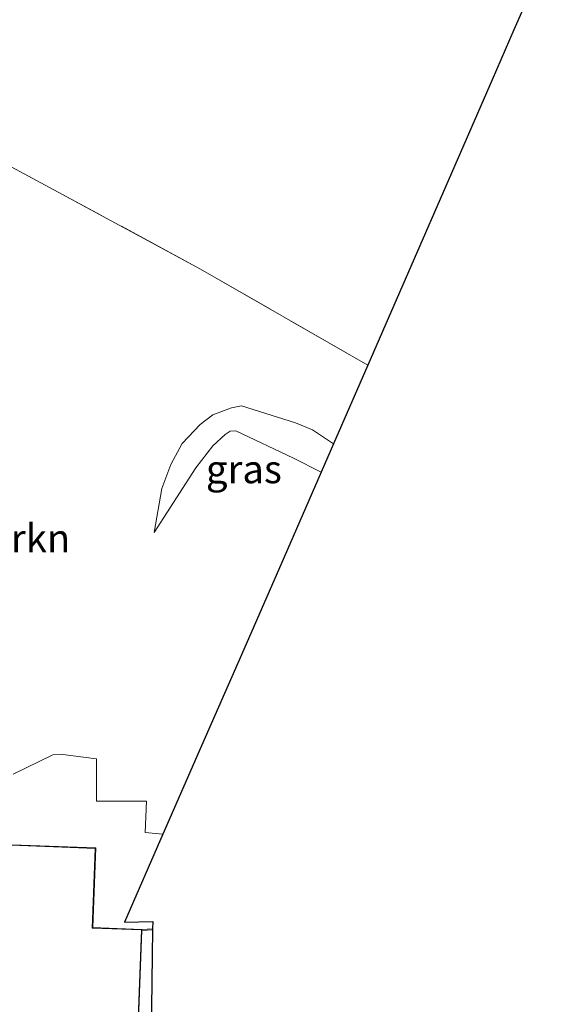
# Model space of a CAD drawing. Units: metres. Extents: x 199995 to 206345, y 362499 to 368753.
# Drawn here: x 200562 to 200610, y 365030 to 365118 of the extents above; entities that cross this region are included whole.
import ezdxf
from ezdxf.enums import TextEntityAlignment as Align

# ---------------------------------------------------------------- set-up
doc = ezdxf.new("R2010")
doc.units = ezdxf.units.M
doc.linetypes.add('IE-TERREINAFSCHEIDING', pattern=[10, 8, -2])
for name, color, linetype, lineweight in [('B-ME-GR-BOMENSTRUIKEN-GV-B6', 93, 'Continuous', 18), ('B-ME-GW-KRUINLIJN-L-B1', 93, 'Continuous', 18), ('B-ME-GW-TEENLIJN-L-B1', 93, 'Continuous', 18), ('B-ME-IE-GRASLAND-GV-B6', 93, 'Continuous', 18), ('B-ME-IE-GRONDWERKLIJN-GROND_INGERICHT-GV-B6', 253, 'Continuous', 18), ('B-ME-IE-TERREINAFSCHEIDING-RASTERHEKWERK-L-B1', 8, 'IE-TERREINAFSCHEIDING', 18), ('B-ME-KG-KADASTRAAL-DAKRAND-L-B1', 13, 'Continuous', 18), ('B-ME-MW-MUUR-GV-B6', 8, 'IE-TERREINAFSCHEIDING-KUNSTMATIG', 18)]:
    doc.layers.add(name, color=color, linetype=linetype, lineweight=lineweight)
doc.layers.add('B-ME-KG-KADASTRAAL-OPNAMEDTMGRENS-L-B1', color=10, linetype='Continuous')
doc.styles.add('NLCS-ISO', font='NLCS-ISO.TTF')
doc.linetypes.add('IE-TERREINAFSCHEIDING-KUNSTMATIG', pattern='A,4,[82,NLCS.SHX,S=0.75,R=90,X=0,Y=0],4,-2', length=10)

msp = doc.modelspace()

# ---------------------------------------------------------------- linework, layer by layer
at = {"layer": 'B-ME-GR-BOMENSTRUIKEN-GV-B6'}
for points in [[(200552.746, 365108.994, 26.105), (200565.329, 365102.251, 26.392), (200577.995, 365095.404, 26.595), (200592.887, 365086.859, 26.417)], [(200592.887, 365086.859, 26.417), (200589.836, 365079.859, 26.838), (200587.951, 365081.117, 26.891), (200586.439, 365081.725, 26.887), (200581.647, 365083.231, 26.731), (200580.746, 365083.077, 26.66), (200579.097, 365082.437, 26.634), (200577.961, 365081.583, 26.62), (200576.355, 365079.897, 26.665), (200575.359, 365078.017, 26.714), (200574.557, 365075.895, 26.847), (200573.876, 365071.991, 27.233), (200577.571, 365077.742, 27.432), (200579.08, 365079.692, 27.401), (200580.201, 365080.706, 27.366), (200580.645, 365081.004, 27.352), (200581.151, 365081.012, 27.344), (200586.284, 365078.585, 27.406), (200588.735, 365077.335, 27.416), (200585.432, 365069.787, 27.71), (200581.638, 365061.115, 27.853), (200578.088, 365053.001, 27.814), (200574.655, 365045.156, 27.839), (200573.064, 365045.31, 27.836), (200573.178, 365048.077, 27.889), (200568.727, 365048.092, 27.858), (200568.729, 365051.85, 27.898), (200565.74, 365052.241, 27.983), (200564.853, 365052.212, 28), (200561.328, 365050.502, 28.009)]]:
    msp.add_polyline3d(points, dxfattribs=at)
at = {"layer": 'B-ME-GW-KRUINLIJN-L-B1'}
msp.add_polyline3d([(200573.876, 365071.991, 27.233), (200577.571, 365077.742, 27.432), (200579.08, 365079.692, 27.401), (200580.201, 365080.706, 27.366), (200580.645, 365081.004, 27.352), (200581.151, 365081.012, 27.344), (200586.284, 365078.585, 27.406), (200588.735, 365077.335, 27.416)], dxfattribs=at)
at = {"layer": 'B-ME-GW-TEENLIJN-L-B1'}
msp.add_polyline3d([(200573.876, 365071.991, 27.233), (200574.557, 365075.895, 26.847), (200575.359, 365078.017, 26.714), (200576.355, 365079.897, 26.665), (200577.961, 365081.583, 26.62), (200579.097, 365082.437, 26.634), (200580.746, 365083.077, 26.66), (200581.647, 365083.231, 26.731), (200586.439, 365081.725, 26.887), (200587.951, 365081.117, 26.891), (200589.836, 365079.859, 26.838)], dxfattribs=at)
at = {"layer": 'B-ME-IE-GRASLAND-GV-B6'}
msp.add_polyline3d([(200589.836, 365079.859, 26.838), (200588.735, 365077.335, 27.416), (200586.284, 365078.585, 27.406), (200581.151, 365081.012, 27.344), (200580.645, 365081.004, 27.352), (200580.201, 365080.706, 27.366), (200579.08, 365079.692, 27.401), (200577.571, 365077.742, 27.432), (200573.876, 365071.991, 27.233), (200574.557, 365075.895, 26.847), (200575.359, 365078.017, 26.714), (200576.355, 365079.897, 26.665), (200577.961, 365081.583, 26.62), (200579.097, 365082.437, 26.634), (200580.746, 365083.077, 26.66), (200581.647, 365083.231, 26.731), (200586.439, 365081.725, 26.887), (200587.951, 365081.117, 26.891), (200589.836, 365079.859, 26.838)], dxfattribs=at)
at = {"layer": 'B-ME-IE-GRONDWERKLIJN-GROND_INGERICHT-GV-B6'}
for points in [[(200610.016, 365126.154, 26.085), (200608.267, 365122.141, 26.233), (200605.883, 365116.672, 26.341), (200603.953, 365112.244, 26.235), (200592.887, 365086.859, 26.417), (200577.995, 365095.404, 26.595), (200565.329, 365102.251, 26.392), (200552.746, 365108.994, 26.105), (200548.992, 365110.786, 25.868), (200561.424, 365148.938, 25.973), (200571.829, 365144.044, 26.112), (200582.869, 365138.965, 26.218), (200593.301, 365134.079, 26.288), (200603.754, 365129.096, 26.213), (200610.016, 365126.154, 26.085)], [(200561.328, 365050.502, 28.009), (200564.853, 365052.212, 28), (200565.74, 365052.241, 27.983), (200568.729, 365051.85, 27.898), (200568.727, 365048.092, 27.858), (200573.178, 365048.077, 27.889), (200573.064, 365045.31, 27.836), (200574.655, 365045.156, 27.839), (200571.231, 365037.33, 27.764), (200573.744, 365037.396, 27.764), (200573.736, 365036.733, 27.75), (200572.784, 365036.69, 27.764), (200568.401, 365036.854, 27.759), (200568.666, 365043.937, 27.816), (200560.382, 365044.247, 27.708)], [(200566.265, 365025.724, 25.247), (200565.095, 365025.793, 25.269), (200565.235, 365027.983, 25.141), (200566.975, 365027.918, 25.205), (200567.357, 365027.904, 25.205), (200567.394, 365028.903, 25.205), (200572.484, 365028.712, 25.338), (200572.78, 365036.59, 25.291), (200573.735, 365036.633, 25.291), (200573.617, 365027.418, 25.338), (200566.829, 365027.022, 25.205), (200566.265, 365025.724, 25.247)]]:
    msp.add_polyline3d(points, dxfattribs=at)
at = {"layer": 'B-ME-IE-TERREINAFSCHEIDING-RASTERHEKWERK-L-B1'}
msp.add_polyline3d([(200592.887, 365086.859, 26.417), (200577.995, 365095.404, 26.595), (200565.329, 365102.251, 26.392), (200552.746, 365108.994, 26.105), (200548.992, 365110.786, 25.868)], dxfattribs=at)
at = {"layer": 'B-ME-KG-KADASTRAAL-DAKRAND-L-B1'}
msp.add_polyline3d([(200558.962, 365040.487, 30.779), (200560.289, 365040.437, 30.767), (200560.43, 365044.195, 30.737), (200568.615, 365043.889, 30.743), (200568.349, 365036.806, 30.753), (200572.732, 365036.642, 30.763), (200572.436, 365028.764, 30.781), (200567.346, 365028.955, 30.777), (200567.309, 365027.956, 30.789), (200563.87, 365028.085, 30.789), (200563.867, 365028.035, 27.654), (200563.65, 365023.964, 27.654), (200557.242, 365024.306, 27.646), (200557.308, 365025.547, 27.65), (200558.488, 365025.483, 27.65), (200558.635, 365028.231, 27.65), (200558.638, 365028.281, 30.789), (200558.506, 365028.286, 30.788), (200558.962, 365040.487, 30.779)], dxfattribs=at)
at = {"layer": 'B-ME-KG-KADASTRAAL-OPNAMEDTMGRENS-L-B1'}
msp.add_polyline3d([(200608.267, 365122.141, 26.233), (200605.883, 365116.672, 26.341), (200603.953, 365112.244, 26.235), (200592.887, 365086.859, 26.417), (200589.836, 365079.859, 26.838), (200588.735, 365077.335, 27.416), (200585.432, 365069.787, 27.71), (200581.638, 365061.115, 27.853), (200578.088, 365053.001, 27.814), (200574.655, 365045.156, 27.839), (200571.231, 365037.33, 27.764), (200573.744, 365037.396, 27.764), (200573.736, 365036.733, 27.75), (200573.735, 365036.633, 25.291), (200573.617, 365027.418, 25.338)], dxfattribs=at)
at = {"layer": 'B-ME-MW-MUUR-GV-B6'}
msp.add_polyline3d([(200573.735, 365036.633, 25.291), (200572.78, 365036.59, 25.291), (200572.784, 365036.69, 27.764), (200573.736, 365036.733, 27.75), (200573.735, 365036.633, 25.291)], dxfattribs=at)

# ---------------------------------------------------------------- texts
at = {"layer": 'B-ME-GR-BOMENSTRUIKEN-GV-B6', "ltscale": 0.2, "style": 'NLCS-ISO'}
msp.add_text('bmn en strkn', height=2.5, dxfattribs=at).set_placement((200555.8959, 365071.4766), align=Align.MIDDLE_CENTER)
at = {"layer": 'B-ME-IE-GRASLAND-GV-B6', "ltscale": 0.2, "style": 'NLCS-ISO'}
msp.add_text('gras', height=2.5, dxfattribs=at).set_placement((200581.856, 365077.611), align=Align.MIDDLE_CENTER)

doc.saveas('drawing.dxf')
